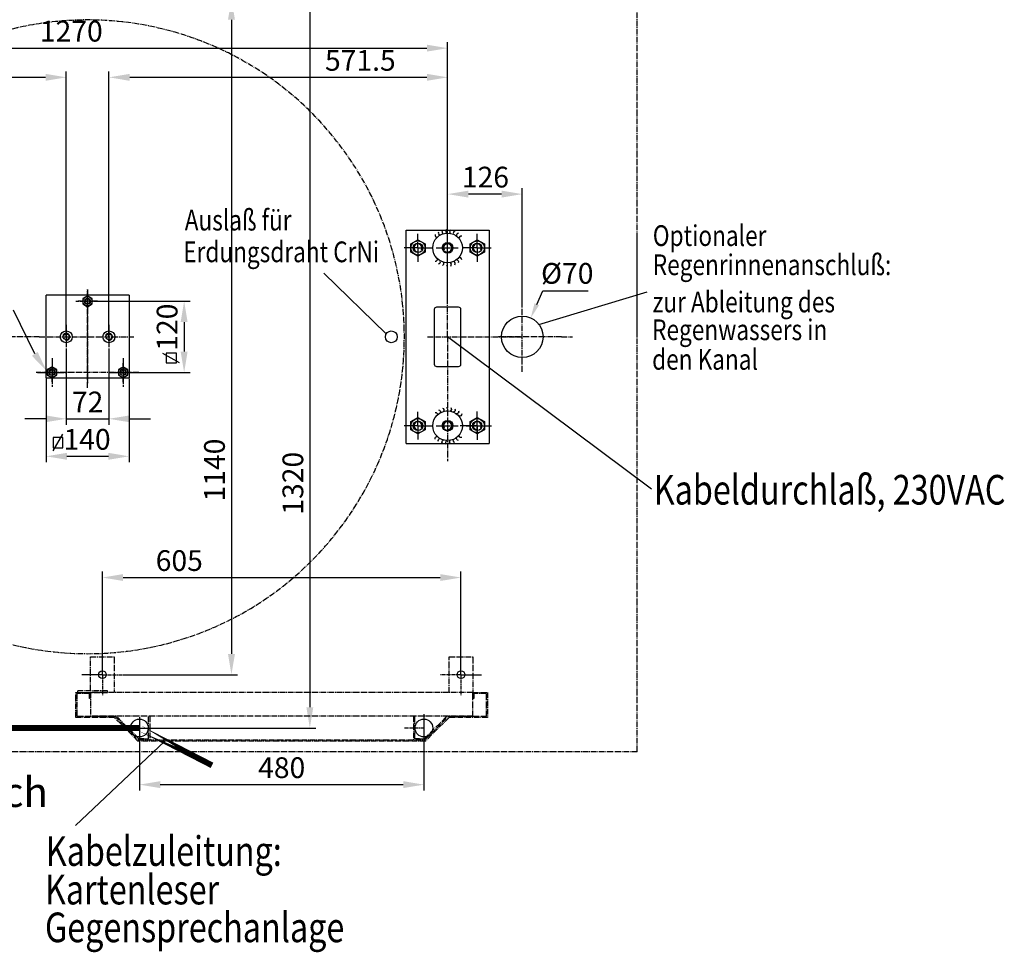
# Model space of a CAD drawing. Units: millimetres. Extents: x 959 to 3760, y 590 to 3163.
# Drawn here: x 2099 to 3760, y 590 to 2164 of the extents above; entities that cross this region are included whole.
import ezdxf

# ---------------------------------------------------------------- set-up
doc = ezdxf.new("R2010")
doc.units = ezdxf.units.MM
for name, pattern in [('AM_ISO08W050', [18, 12, -1.5, 3, -1.5]), ('AM_ISO08W050x2', [9, 6, -0.75, 1.5, -0.75]), ('GEN7', [13.75, 9.75, -1.5, 1, -1.5]), ('GEN7A', [7.5, 5, -1.25, 0, -1.25])]:
    doc.linetypes.add(name, pattern=pattern)
for name, color, linetype in [('0N', 7, 'Continuous'), ('4', 3, 'Continuous'), ('6', 2, 'Continuous'), ('7', 4, 'GEN7'), ('7A', 4, 'GEN7A'), ('7AN', 4, 'GEN7A'), ('AM_0', 7, 'Continuous'), ('AM_VIS', 7, 'Continuous')]:
    doc.layers.add(name, color=color, linetype=linetype)
doc.layers.add('AM_5', color=3, linetype='Continuous', lineweight=25)
doc.layers.add('AM_7', color=4, linetype='AM_ISO08W050', lineweight=25)
doc.styles.add('arial', font='arial.ttf')
doc.styles.get("Standard").update_dxf_attribs({"font": 'arial.ttf', "width": 0.8})
doc.dimstyles.new('GEN-ISO', dxfattribs={"dimtxt": 3.5, "dimasz": 3.5, "dimexe": 1, "dimexo": 0, "dimtad": 1, "dimdsep": 46, "dimtxsty": 'Standard', "dimcen": 0, "dimclrt": 2, "dimadec": 0, "dimazin": 0, "dimtfac": 1, "dimtmove": 0, "dimatfit": 3, "dimfxl": 0, "dimarcsym": 0})
doc.dimstyles.new('GEN-ISO$0', dxfattribs={"dimtxt": 3.5, "dimasz": 3.5, "dimexe": 1, "dimexo": 0, "dimtad": 1, "dimdsep": 46, "dimtxsty": 'Standard', "dimcen": 0, "dimclrt": 2, "dimadec": 0, "dimazin": 0, "dimtfac": 1, "dimtmove": 0, "dimatfit": 3, "dimfxl": 0, "dimarcsym": 0})
doc.dimstyles.new('GEN-ISO$3', dxfattribs={"dimtxt": 3.5, "dimasz": 2.5, "dimexe": 1, "dimexo": 0, "dimgap": 0.6, "dimtad": 1, "dimtoh": 1, "dimdsep": 46, "dimtxsty": 'Standard', "dimcen": 0, "dimclrd": 256, "dimclre": 256, "dimclrt": 2, "dimadec": 0, "dimazin": 0, "dimtp": 0.1, "dimtm": 0.1, "dimtfac": 0.71, "dimtdec": 3, "dimtofl": 0, "dimtmove": 0, "dimatfit": 0, "dimfxl": 0, "dimtzin": 0, "dimarcsym": 0})

# ---------------------------------------------------------------- blocks, each defined once
blk = doc.blocks.new('*D53')
at = {"layer": 'AM_5', "color": 0, "lineweight": -2}
for p, q in [((2272.9, 2198.6), (2466.1, 2198.6)), ((2456.1, 2163.6), (2456.1, 1093.6)), ((2272.9, 1058.6), (2466.1, 1058.6))]:
    blk.add_line(p, q, dxfattribs=at)
at = {"layer": 'AM_5', "color": 0}
for points in [[(2450.3, 2163.6), (2462, 2163.6), (2456.1, 2198.6)], [(2450.3, 1093.6), (2462, 1093.6), (2456.1, 1058.6)]]:
    blk.add_solid(points, dxfattribs=at)
at = {"layer": 'Defpoints', "color": 0}
for p in [(2272.9, 2198.6), (2272.9, 1058.6), (2456.1, 1058.6)]:
    blk.add_point(p, dxfattribs=at)
at = {"layer": 'AM_5', "color": 2, "insert": (2432, 1403.9), "char_height": 35, "attachment_point": 5, "rotation": 90}
blk.add_mtext('1140', dxfattribs=at)
blk = doc.blocks.new('*D54')
at = {"layer": 'AM_5', "color": 0, "lineweight": -2}
for p, q in [((1550.9, 1800.4), (1550.9, 2076.4)), ((1585.9, 2066.4), (2142.4, 2066.4)), ((2177.4, 1628.6), (2177.4, 2076.4))]:
    blk.add_line(p, q, dxfattribs=at)
at = {"layer": 'AM_5', "color": 0}
for points in [[(1585.9, 2072.2), (1585.9, 2060.5), (1550.9, 2066.4)], [(2142.4, 2072.2), (2142.4, 2060.5), (2177.4, 2066.4)]]:
    blk.add_solid(points, dxfattribs=at)
at = {"layer": 'Defpoints', "color": 0}
for p in [(2177.4, 2066.4), (1550.9, 1800.4), (2177.4, 1628.6)]:
    blk.add_point(p, dxfattribs=at)
at = {"layer": 'AM_5', "color": 2, "insert": (1864.1, 2090.5), "char_height": 35, "attachment_point": 5}
blk.add_mtext('626.5', dxfattribs=at)
blk = doc.blocks.new('*D56')
at = {"layer": 'AM_5', "color": 0, "lineweight": -2}
for p, q in [((2177.4, 1607.1), (2177.4, 1480.3)), ((2249.4, 1606.8), (2249.4, 1480.3)), ((2142.4, 1490.3), (2107.4, 1490.3)), ((2177.4, 1490.3), (2249.4, 1490.3)), ((2284.4, 1490.3), (2319.4, 1490.3))]:
    blk.add_line(p, q, dxfattribs=at)
at = {"layer": 'AM_5', "color": 0}
for points in [[(2142.4, 1496.1), (2142.4, 1484.5), (2177.4, 1490.3)], [(2284.4, 1496.1), (2284.4, 1484.5), (2249.4, 1490.3)]]:
    blk.add_solid(points, dxfattribs=at)
at = {"layer": 'Defpoints', "color": 0}
for p in [(2177.4, 1607.1), (2249.4, 1606.8), (2249.4, 1490.3)]:
    blk.add_point(p, dxfattribs=at)
at = {"layer": 'AM_5', "color": 2, "insert": (2213.4, 1514.1), "char_height": 35, "attachment_point": 5}
blk.add_mtext('72', dxfattribs=at)
blk = doc.blocks.new('*D31')
at = {"layer": 'AM_5', "color": 0, "lineweight": -2}
for p, q in [((2238.4, 1093.1), (2238.4, 1232.5)), ((2843.4, 1093.1), (2843.4, 1232.5)), ((2273.4, 1222.5), (2808.4, 1222.5))]:
    blk.add_line(p, q, dxfattribs=at)
at = {"layer": 'AM_5', "color": 0}
for points in [[(2273.4, 1228.3), (2273.4, 1216.7), (2238.4, 1222.5)], [(2808.4, 1228.3), (2808.4, 1216.7), (2843.4, 1222.5)]]:
    blk.add_solid(points, dxfattribs=at)
at = {"layer": 'Defpoints', "color": 0}
for p in [(2843.4, 1222.5), (2238.4, 1093.1), (2843.4, 1093.1)]:
    blk.add_point(p, dxfattribs=at)
at = {"layer": 'AM_5', "color": 2, "insert": (2368.1, 1246.6), "char_height": 35, "attachment_point": 5}
blk.add_mtext('605', dxfattribs=at)
blk = doc.blocks.new('*D33')
at = {"layer": 'AM_5', "color": 0, "lineweight": -2}
for p, q in [((2300.9, 935.6), (2300.9, 863.1)), ((2780.9, 935.6), (2780.9, 863.1)), ((2335.9, 873.1), (2745.9, 873.1))]:
    blk.add_line(p, q, dxfattribs=at)
at = {"layer": 'AM_5', "color": 0}
for points in [[(2335.9, 879), (2335.9, 867.3), (2300.9, 873.1)], [(2745.9, 879), (2745.9, 867.3), (2780.9, 873.1)]]:
    blk.add_solid(points, dxfattribs=at)
at = {"layer": 'Defpoints', "color": 0}
for p in [(2300.9, 935.6), (2780.9, 935.6), (2780.9, 873.1)]:
    blk.add_point(p, dxfattribs=at)
at = {"layer": 'AM_5', "color": 2, "insert": (2540.9, 897.2), "char_height": 35, "attachment_point": 5}
blk.add_mtext('480', dxfattribs=at)
blk = doc.blocks.new('*D34')
at = {"layer": 'AM_5', "color": 0, "lineweight": -2}
for p, q in [((2333.9, 2288.6), (2598.4, 2288.6)), ((2588.4, 2253.6), (2588.4, 1003.6)), ((2300.9, 968.6), (2598.4, 968.6))]:
    blk.add_line(p, q, dxfattribs=at)
at = {"layer": 'AM_5', "color": 0}
for points in [[(2582.6, 2253.6), (2594.2, 2253.6), (2588.4, 2288.6)], [(2582.6, 1003.6), (2594.2, 1003.6), (2588.4, 968.6)]]:
    blk.add_solid(points, dxfattribs=at)
at = {"layer": 'Defpoints', "color": 0}
for p in [(2333.9, 2288.6), (2300.9, 968.6), (2588.4, 968.6)]:
    blk.add_point(p, dxfattribs=at)
at = {"layer": 'AM_5', "color": 2, "insert": (2564.3, 1381.6), "char_height": 35, "attachment_point": 5, "rotation": 90}
blk.add_mtext('1320', dxfattribs=at)
blk = doc.blocks.new('*D35')
at = {"layer": 'AM_5', "color": 0, "lineweight": -2}
for p, q in [((2249.4, 1628.6), (2249.4, 2076.4)), ((2284.4, 2066.4), (2785.9, 2066.4)), ((2820.9, 1778.6), (2820.9, 2076.4))]:
    blk.add_line(p, q, dxfattribs=at)
at = {"layer": 'AM_5', "color": 0}
for points in [[(2284.4, 2072.2), (2284.4, 2060.5), (2249.4, 2066.4)], [(2785.9, 2072.2), (2785.9, 2060.5), (2820.9, 2066.4)]]:
    blk.add_solid(points, dxfattribs=at)
at = {"layer": 'Defpoints', "color": 0}
for p in [(2820.9, 2066.4), (2820.9, 1778.6), (2249.4, 1628.6)]:
    blk.add_point(p, dxfattribs=at)
at = {"layer": 'AM_5', "color": 2, "insert": (2673.6, 2090.5), "char_height": 35, "attachment_point": 5}
blk.add_mtext('571.5', dxfattribs=at)
blk = doc.blocks.new('*D36')
at = {"layer": 'AM_5', "color": 0, "lineweight": -2}
for p, q in [((1550.9, 1778.6), (1550.9, 2125.6)), ((1585.9, 2115.6), (2785.9, 2115.6)), ((2820.9, 1778.6), (2820.9, 2125.6))]:
    blk.add_line(p, q, dxfattribs=at)
at = {"layer": 'AM_5', "color": 0}
for points in [[(1585.9, 2121.4), (1585.9, 2109.8), (1550.9, 2115.6)], [(2785.9, 2121.4), (2785.9, 2109.8), (2820.9, 2115.6)]]:
    blk.add_solid(points, dxfattribs=at)
at = {"layer": 'Defpoints', "color": 0}
for p in [(2820.9, 2115.6), (1550.9, 1778.6), (2820.9, 1778.6)]:
    blk.add_point(p, dxfattribs=at)
at = {"layer": 'AM_5', "color": 2, "insert": (2185.9, 2139.7), "char_height": 35, "attachment_point": 5}
blk.add_mtext('1270', dxfattribs=at)
blk = doc.blocks.new('*D46')
at = {"layer": 'AM_5', "color": 0, "lineweight": -2}
for p, q in [((2177.4, 1607.1), (2177.4, 1480.3)), ((2249.4, 1606.8), (2249.4, 1480.3)), ((2142.4, 1490.3), (2107.4, 1490.3)), ((2177.4, 1490.3), (2249.4, 1490.3)), ((2284.4, 1490.3), (2319.4, 1490.3))]:
    blk.add_line(p, q, dxfattribs=at)
at = {"layer": 'AM_5', "color": 0}
for points in [[(2142.4, 1496.1), (2142.4, 1484.5), (2177.4, 1490.3)], [(2284.4, 1496.1), (2284.4, 1484.5), (2249.4, 1490.3)]]:
    blk.add_solid(points, dxfattribs=at)
at = {"layer": 'Defpoints', "color": 0}
for p in [(2177.4, 1607.1), (2249.4, 1606.8), (2249.4, 1490.3)]:
    blk.add_point(p, dxfattribs=at)
at = {"layer": 'AM_5', "color": 2, "insert": (2213.4, 1514.1), "char_height": 35, "attachment_point": 5}
blk.add_mtext('72', dxfattribs=at)
blk = doc.blocks.new('*D47')
at = {"layer": 'AM_5', "color": 0, "lineweight": -2}
for p, q in [((2143.4, 1557.8), (2143.4, 1417)), ((2283.4, 1557.8), (2283.4, 1417)), ((2178.4, 1427), (2248.4, 1427))]:
    blk.add_line(p, q, dxfattribs=at)
at = {"layer": 'AM_5', "color": 0}
for points in [[(2178.4, 1432.9), (2178.4, 1421.2), (2143.4, 1427)], [(2248.4, 1432.9), (2248.4, 1421.2), (2283.4, 1427)]]:
    blk.add_solid(points, dxfattribs=at)
at = {"layer": 'Defpoints', "color": 0}
for p in [(2143.4, 1557.8), (2283.4, 1557.8), (2283.4, 1427)]:
    blk.add_point(p, dxfattribs=at)
at = {"layer": 'AM_5', "color": 2, "insert": (2212.5, 1451.1), "char_height": 35, "attachment_point": 5}
blk.add_mtext('140', dxfattribs=at)
blk = doc.blocks.new('*U29')
blk.add_circle((0, 0), 5)
at = {"layer": '4'}
blk.add_arc((0, 0), 4.08, 280, 210, dxfattribs=at)
at = {"layer": '7A'}
for p, q in [((0, 20), (0, -20)), ((-20, 0), (20, 0))]:
    blk.add_line(p, q, dxfattribs=at)
blk = doc.blocks.new('*D48')
at = {"layer": 'AM_5', "color": 0, "lineweight": -2}
for p, q in [((2229.8, 1688.6), (2386.3, 1688.6)), ((2376.3, 1653.6), (2376.3, 1603.6)), ((2293.4, 1568.6), (2386.3, 1568.6))]:
    blk.add_line(p, q, dxfattribs=at)
at = {"layer": 'AM_5', "color": 0}
for points in [[(2370.4, 1653.6), (2382.1, 1653.6), (2376.3, 1688.6)], [(2370.4, 1603.6), (2382.1, 1603.6), (2376.3, 1568.6)]]:
    blk.add_solid(points, dxfattribs=at)
at = {"layer": 'Defpoints', "color": 0}
for p in [(2229.8, 1688.6), (2293.4, 1568.6), (2376.3, 1568.6)]:
    blk.add_point(p, dxfattribs=at)
at = {"layer": 'AM_5', "color": 2, "insert": (2352.1, 1644.9), "char_height": 35, "attachment_point": 5, "rotation": 90}
blk.add_mtext('120', dxfattribs=at)
blk = doc.blocks.new('*U27')
blk.add_circle((0, 0), 5)
at = {"layer": '4'}
blk.add_arc((0, 0), 4.08, 280, 210, dxfattribs=at)
at = {"layer": '7A'}
for p, q in [((0, 20), (0, -20)), ((-20, 0), (20, 0))]:
    blk.add_line(p, q, dxfattribs=at)
blk = doc.blocks.new('*U25')
blk.add_circle((0, 0), 5)
at = {"layer": '4'}
blk.add_arc((0, 0), 4.08, 280, 210, dxfattribs=at)
at = {"layer": '7A'}
for p, q in [((0, 20), (0, -20)), ((-20, 0), (20, 0))]:
    blk.add_line(p, q, dxfattribs=at)
blk = doc.blocks.new('*U30', base_point=(231.1, 178.6))
at = {"color": 0, "linetype": 'ByBlock'}
for centre, start, end in [((193.3, 185.5), 170.2762, 276.3904), ((198.8, 189), 156.9429, 263.0571), ((205, 191.1), 143.6096, 249.7238), ((211.5, 191.7), 130.2762, 236.3904), ((217.9, 190.8), 116.9429, 223.0571), ((224, 188.4), 103.6096, 209.7238), ((229.4, 184.7), 90.2762, 196.3904), ((233.7, 179.9), 76.9429, 183.0571), ((190, 144.8), 263.6096, 9.7238), ((194.9, 140.5), 276.9429, 23.0571), ((200.7, 137.4), 290.2762, 36.3904), ((207, 135.8), 303.6096, 49.7238), ((213.5, 135.6), 316.9429, 63.0571), ((219.9, 137), 330.2762, 76.3904), ((225.8, 139.8), 343.6096, 89.7238), ((230.8, 143.9), 356.9429, 103.0571)]:
    blk.add_arc(centre, 3.75, start, end, dxfattribs=at)
blk = doc.blocks.new('*D62')
at = {"layer": 'AM_5', "color": 0, "lineweight": -2}
for p, q in [((2820.9, 1686.8), (2820.9, 1879.4)), ((2946.9, 1686.8), (2946.9, 1879.4)), ((2911.9, 1869.4), (2855.9, 1869.4))]:
    blk.add_line(p, q, dxfattribs=at)
at = {"layer": 'AM_5', "color": 0}
for points in [[(2855.9, 1875.2), (2855.9, 1863.5), (2820.9, 1869.4)], [(2911.9, 1875.2), (2911.9, 1863.5), (2946.9, 1869.4)]]:
    blk.add_solid(points, dxfattribs=at)
at = {"layer": 'Defpoints', "color": 0}
for p in [(2820.9, 1869.4), (2820.9, 1686.8), (2946.9, 1686.8)]:
    blk.add_point(p, dxfattribs=at)
at = {"layer": 'AM_5', "color": 2, "insert": (2884.7, 1893.5), "char_height": 35, "attachment_point": 5}
blk.add_mtext('126', dxfattribs=at)
blk = doc.blocks.new('*D63')
at = {"layer": 'AM_5', "lineweight": -2}
for p, q in [((2971.3, 1683.4), (2981.5, 1706.2)), ((2981.5, 1706.2), (3058, 1706.2))]:
    blk.add_line(p, q, dxfattribs=at)
at = {"layer": 'AM_5'}
blk.add_solid([(2967.5, 1685.1), (2975.1, 1681.7), (2961.1, 1660.6)], dxfattribs=at)
at = {"layer": 'Defpoints', "color": 0}
for p in [(2961.1, 1660.6), (2932.6, 1596.7)]:
    blk.add_point(p, dxfattribs=at)
at = {"layer": 'AM_5', "color": 2, "insert": (3022.7, 1731.1), "char_height": 35, "attachment_point": 5}
blk.add_mtext('Ø70', dxfattribs=at)

msp = doc.modelspace()

# ---------------------------------------------------------------- linework, layer by layer
for p, q in [((2750.861, 1448.62), (2750.861, 1808.62)), ((2750.861, 1808.62), (2890.861, 1808.62)), ((2890.861, 1808.62), (2890.861, 1448.62)), ((2283.361, 1698.62), (2143.361, 1698.62)), ((2143.361, 1558.62), (2143.361, 1698.62)), ((2283.361, 1698.62), (2283.361, 1558.62)), ((2283.361, 1558.62), (2143.361, 1558.62)), ((2750.861, 1448.62), (2890.861, 1448.62))]:
    msp.add_line(p, q)
for points in [[(2782.861, 1771.692), (2770.861, 1764.764), (2758.861, 1771.692), (2758.861, 1785.548), (2770.861, 1792.476), (2782.861, 1785.548)], [(2882.861, 1771.692), (2870.861, 1764.764), (2858.861, 1771.692), (2858.861, 1785.548), (2870.861, 1792.476), (2882.861, 1785.548)], [(2782.861, 1471.692), (2770.861, 1464.764), (2758.861, 1471.692), (2758.861, 1485.548), (2770.861, 1492.476), (2782.861, 1485.548)], [(2882.862, 1471.692), (2870.862, 1464.764), (2858.862, 1471.692), (2858.862, 1485.548), (2870.862, 1492.476), (2882.862, 1485.548)]]:
    msp.add_lwpolyline(points, close=True)
for centre, radius in [((2820.861, 1778.62), 25), ((2770.861, 1778.62), 12), ((2770.861, 1778.62), 8), ((2820.861, 1778.62), 9), ((2820.861, 1778.62), 8), ((2820.861, 1778.62), 8), ((2870.861, 1778.62), 12), ((2870.861, 1778.62), 8), ((2177.361, 1628.62), 10), ((2177.361, 1628.62), 5.053), ((2177.361, 1628.62), 5.053), ((2249.361, 1628.62), 10), ((2249.361, 1628.62), 5.053), ((2249.361, 1628.62), 5.053), ((2725.861, 1628.62), 10), ((2820.862, 1478.62), 25), ((2770.861, 1478.62), 12), ((2770.861, 1478.62), 8), ((2820.862, 1478.62), 9), ((2820.862, 1478.62), 8), ((2820.862, 1478.62), 8), ((2870.862, 1478.62), 12), ((2870.862, 1478.62), 8)]:
    msp.add_circle(centre, radius)
at = {"layer": '0N'}
for points in [[(2205.361, 1684.001), (2213.361, 1679.382), (2221.361, 1684.001), (2221.361, 1693.239), (2213.361, 1697.858), (2205.361, 1693.239)], [(2145.361, 1564.001), (2153.361, 1559.382), (2161.361, 1564.001), (2161.361, 1573.239), (2153.361, 1577.858), (2145.361, 1573.239)], [(2265.361, 1564.001), (2273.361, 1559.382), (2281.361, 1564.001), (2281.361, 1573.239), (2273.361, 1577.858), (2265.361, 1573.239)]]:
    msp.add_lwpolyline(points, close=True, dxfattribs=at)
for centre in [(2213.361, 1688.62), (2153.361, 1568.62), (2273.361, 1568.62)]:
    msp.add_circle(centre, 8, dxfattribs=at)
at = {"layer": '4'}
for p, q in [((2717.347, 1633.864), (2612.122, 1736.017)), ((2975.017, 1649.411), (3157.608, 1704.742)), ((3164.957, 1371.693), (2820.861, 1628.62)), ((2343.699, 946.62), (2192.787, 804.301))]:
    msp.add_line(p, q, dxfattribs=at)
for centre, radius, start, end in [((2770.861, 1778.62), 6.773, 330, 260), ((2820.861, 1778.62), 6.773, 280, 210), ((2820.861, 1778.62), 6.773, 280, 210), ((2870.861, 1778.62), 6.773, 330, 260), ((2177.361, 1628.62), 6, 260, 170), ((2177.361, 1628.62), 6, 260, 170), ((2249.361, 1628.62), 6, 260, 170), ((2249.361, 1628.62), 6, 260, 170), ((2770.861, 1478.62), 6.773, 330, 260), ((2820.862, 1478.62), 6.773, 280, 210), ((2820.862, 1478.62), 6.773, 280, 210), ((2870.862, 1478.62), 6.773, 330, 260)]:
    msp.add_arc(centre, radius, start, end, dxfattribs=at)
at = {"layer": '6'}
for p, q in [((2368.32, 1584.664), (2340.188, 1600.749)), ((2155.454, 1436.328), (2171.538, 1464.46))]:
    msp.add_line(p, q, dxfattribs=at)
for points in [[(2363.467, 1584.64), (2363.467, 1600.763), (2345.827, 1600.763), (2345.827, 1584.64)], [(2155.429, 1441.181), (2171.552, 1441.181), (2171.552, 1458.821), (2155.429, 1458.821)]]:
    msp.add_lwpolyline(points, close=True, dxfattribs=at)
at = {"layer": '7'}
for p, q in [((3140.861, 928.62), (3140.861, 2328.62)), ((2820.861, 1628.62), (2820.861, 1838.513)), ((2820.861, 1628.62), (2820.861, 1838.513)), ((2770.861, 1778.62), (2770.861, 1802.475)), ((2770.861, 1778.62), (2770.861, 1802.475)), ((2770.861, 1778.62), (2770.861, 1797.267)), ((2820.861, 1628.62), (2820.861, 1800.376)), ((2870.861, 1778.62), (2870.861, 1802.475)), ((2870.861, 1778.62), (2870.861, 1802.475)), ((2870.861, 1778.62), (2870.861, 1797.267)), ((2870.861, 1778.62), (2870.861, 1797.267)), ((3140.861, 1628.62), (3140.861, 1800.376)), ((2770.861, 1778.62), (2747.006, 1778.62)), ((2770.861, 1778.62), (2747.007, 1778.62)), ((2770.861, 1778.62), (2752.214, 1778.62)), ((2770.861, 1778.62), (2752.214, 1778.62)), ((2770.861, 1778.62), (2794.715, 1778.62)), ((2770.861, 1778.62), (2794.716, 1778.62)), ((2770.861, 1778.62), (2789.508, 1778.62)), ((2770.861, 1778.62), (2770.861, 1754.765)), ((2801.497, 1778.62), (2839.919, 1778.62)), ((2870.861, 1778.62), (2847.007, 1778.62)), ((2870.861, 1778.62), (2847.007, 1778.62)), ((2870.861, 1778.62), (2852.214, 1778.62)), ((2870.861, 1778.62), (2852.214, 1778.62)), ((2870.861, 1778.62), (2889.508, 1778.62)), ((2870.861, 1778.62), (2894.716, 1778.62)), ((2870.861, 1778.62), (2894.716, 1778.62)), ((2870.861, 1778.62), (2889.508, 1778.62)), ((2870.861, 1778.62), (2870.861, 1759.973)), ((2870.861, 1778.62), (2870.861, 1754.765)), ((2870.861, 1778.62), (2870.861, 1754.765)), ((2870.861, 1778.62), (2870.861, 1759.973)), ((2213.361, 1542.284), (2213.361, 1708.62)), ((2213.361, 1542.284), (2213.361, 1708.62)), ((2213.361, 1704.62), (2213.361, 1550.194)), ((2213.361, 1704.62), (2213.361, 1550.194)), ((2229.841, 1688.62), (2197.645, 1688.62)), ((2946.861, 1569.488), (2946.861, 1686.757)), ((2177.361, 1648.901), (2177.361, 1607.126)), ((2177.361, 1648.901), (2177.361, 1607.126)), ((2249.361, 1648.901), (2249.361, 1606.756)), ((2249.361, 1648.901), (2249.361, 1606.756)), ((2131.676, 1628.62), (1504.768, 1628.62)), ((2131.676, 1628.62), (2291.22, 1628.62)), ((2131.676, 1628.62), (2291.22, 1628.62)), ((2786.676, 1628.62), (2946.22, 1628.62)), ((2820.861, 1628.62), (2820.862, 1457.965)), ((2820.861, 1628.62), (2820.862, 1418.987)), ((3012.861, 1628.62), (2905.376, 1628.62)), ((3012.861, 1628.62), (3031.508, 1628.62)), ((2153.361, 1552.757), (2153.361, 1579.991)), ((2273.361, 1552.165), (2273.361, 1583.953)), ((2299.951, 1568.62), (2126.771, 1568.62)), ((2299.951, 1568.62), (2126.771, 1568.62)), ((2770.861, 1478.62), (2770.861, 1502.475)), ((2770.861, 1478.62), (2770.861, 1502.475)), ((2770.861, 1478.62), (2770.861, 1502.475)), ((2770.861, 1478.62), (2770.861, 1497.267)), ((2770.861, 1478.62), (2770.861, 1497.267)), ((2870.861, 1466.62), (2870.861, 1502.475)), ((2870.861, 1490.62), (2870.861, 1497.267)), ((2870.862, 1478.62), (2870.862, 1502.475)), ((2870.862, 1478.62), (2870.862, 1502.475)), ((2870.862, 1478.62), (2870.862, 1497.267)), ((2870.862, 1478.62), (2870.862, 1497.267)), ((2770.862, 1478.62), (2747.007, 1478.62)), ((2770.861, 1478.62), (2747.007, 1478.62)), ((2770.861, 1478.62), (2747.007, 1478.62)), ((2770.861, 1478.62), (2752.214, 1478.62)), ((2770.861, 1478.62), (2752.214, 1478.62)), ((2770.862, 1478.62), (2752.215, 1478.62)), ((2770.861, 1478.62), (2794.716, 1478.62)), ((2770.861, 1478.62), (2794.716, 1478.62)), ((2770.861, 1478.62), (2789.508, 1478.62)), ((2770.861, 1478.62), (2770.861, 1454.765)), ((2770.861, 1478.62), (2770.861, 1454.765)), ((2770.861, 1478.62), (2770.861, 1459.973)), ((2770.862, 1478.62), (2794.716, 1478.62)), ((2770.862, 1478.62), (2789.509, 1478.62)), ((2801.498, 1478.62), (2839.92, 1478.62)), ((2852.005, 1478.62), (2842.007, 1478.62)), ((2870.862, 1478.62), (2847.007, 1478.62)), ((2870.862, 1478.62), (2847.007, 1478.62)), ((2852.005, 1478.62), (2894.716, 1478.62)), ((2870.862, 1478.62), (2852.215, 1478.62)), ((2870.862, 1478.62), (2852.215, 1478.62)), ((2870.861, 1466.62), (2870.861, 1454.765)), ((2870.861, 1466.62), (2870.861, 1459.973)), ((2870.862, 1478.62), (2889.509, 1478.62)), ((2870.862, 1478.62), (2894.716, 1478.62)), ((2870.862, 1478.62), (2894.716, 1478.62)), ((2870.862, 1478.62), (2889.509, 1478.62)), ((2870.862, 1478.62), (2870.862, 1459.973)), ((2870.862, 1478.62), (2870.862, 1454.765)), ((2870.862, 1478.62), (2870.862, 1454.765)), ((2870.862, 1478.62), (2870.862, 1459.973)), ((2884.718, 1478.62), (2889.508, 1478.62)), ((2218.361, 1088.62), (2258.361, 1088.62)), ((2218.361, 1031.62), (2218.361, 1088.62)), ((2258.361, 1088.62), (2258.361, 1028.62)), ((2823.361, 1088.62), (2863.361, 1088.62)), ((2823.361, 1028.62), (2823.361, 1088.62)), ((2863.361, 1088.62), (2863.361, 1028.62)), ((2196.861, 1028.62), (2196.861, 1031.62)), ((2246.861, 1031.62), (2196.861, 1031.62)), ((2193.361, 986.62), (2193.361, 1028.62)), ((2193.361, 1028.62), (2218.361, 1028.62)), ((2195.361, 1026.62), (2195.361, 988.62)), ((2216.361, 1026.62), (2195.361, 1026.62)), ((2196.861, 1028.62), (2246.861, 1028.62)), ((2216.361, 1018.62), (2216.361, 1026.62)), ((2218.361, 1018.62), (2216.361, 1018.62)), ((2863.361, 1028.62), (2218.361, 1028.62)), ((2218.361, 1028.62), (2218.361, 988.62)), ((2218.361, 1028.62), (2218.361, 1018.62)), ((2863.361, 988.62), (2863.361, 1028.62)), ((2863.361, 1028.62), (2888.361, 1028.62)), ((2863.361, 1018.62), (2863.361, 1028.62)), ((2865.361, 1018.62), (2863.361, 1018.62)), ((2886.361, 1026.62), (2865.361, 1026.62)), ((2865.361, 1026.62), (2865.361, 1018.62)), ((2886.361, 988.62), (2886.361, 1026.62)), ((2888.361, 1028.62), (2888.361, 986.62)), ((2258.361, 986.62), (2193.361, 986.62)), ((2195.361, 988.62), (2259.19, 988.62)), ((2863.361, 988.62), (2218.361, 988.62)), ((2298.361, 946.62), (2258.361, 986.62)), ((2259.19, 988.62), (2299.19, 948.62)), ((2300.018, 950.62), (2262.018, 988.62)), ((2316.361, 950.62), (2316.361, 988.62)), ((2318.361, 988.62), (2318.361, 948.62)), ((2763.361, 988.62), (2763.361, 948.62)), ((2765.361, 950.62), (2765.361, 988.62)), ((2781.704, 950.62), (2819.704, 988.62)), ((2782.533, 948.62), (2822.533, 988.62)), ((2823.361, 986.62), (2783.361, 946.62)), ((2822.533, 988.62), (2886.361, 988.62)), ((2888.361, 986.62), (2823.361, 986.62)), ((2299.19, 948.62), (2782.533, 948.62)), ((2308.361, 950.62), (2300.018, 950.62)), ((2308.361, 950.62), (2316.361, 950.62)), ((2308.361, 948.62), (2308.361, 950.62)), ((2773.361, 950.62), (2765.361, 950.62)), ((2773.361, 950.62), (2781.704, 950.62)), ((2773.361, 948.62), (2773.361, 950.62)), ((2783.361, 946.62), (2298.361, 946.62)), ((3140.861, 928.62), (1340.861, 928.62))]:
    msp.add_line(p, q, dxfattribs=at)
msp.add_arc((2213.361, 1628.62), 534.5, 206.278592, 152.344646, dxfattribs=at)
at = {"layer": '7A'}
for p, q in [((2870.861, 1778.62), (2870.861, 1797.267)), ((2870.861, 1778.62), (2870.861, 1797.267)), ((2770.861, 1778.62), (2752.214, 1778.62)), ((2770.861, 1778.62), (2752.214, 1778.62)), ((2770.861, 1778.62), (2789.508, 1778.62)), ((2770.861, 1778.62), (2770.861, 1759.973)), ((2870.861, 1778.62), (2852.214, 1778.62)), ((2870.861, 1778.62), (2852.214, 1778.62)), ((2870.861, 1778.62), (2889.508, 1778.62)), ((2870.861, 1778.62), (2889.508, 1778.62)), ((2870.861, 1778.62), (2870.861, 1759.973)), ((2870.861, 1778.62), (2870.861, 1759.973)), ((2770.861, 1478.62), (2770.861, 1497.267)), ((2870.861, 1490.62), (2870.861, 1497.267)), ((2870.862, 1478.62), (2870.862, 1497.267)), ((2870.862, 1478.62), (2870.862, 1497.267)), ((2770.861, 1478.62), (2752.214, 1478.62)), ((2770.861, 1478.62), (2752.214, 1478.62)), ((2770.862, 1478.62), (2752.215, 1478.62)), ((2770.861, 1478.62), (2789.508, 1478.62)), ((2770.861, 1478.62), (2770.861, 1459.973)), ((2770.861, 1478.62), (2770.861, 1459.973)), ((2770.862, 1478.62), (2789.509, 1478.62)), ((2870.862, 1478.62), (2852.215, 1478.62)), ((2870.862, 1478.62), (2852.215, 1478.62)), ((2870.861, 1466.62), (2870.861, 1459.973)), ((2870.862, 1478.62), (2889.509, 1478.62)), ((2870.862, 1478.62), (2889.509, 1478.62)), ((2870.862, 1478.62), (2870.862, 1459.973)), ((2870.862, 1478.62), (2870.862, 1459.973)), ((2884.718, 1478.62), (2889.508, 1478.62))]:
    msp.add_line(p, q, dxfattribs=at)
at = {"layer": '7AN'}
for p, q in [((2153.361, 1592.858), (2153.361, 1544.382)), ((2273.361, 1592.858), (2273.361, 1544.382)), ((2129.124, 1568.62), (2177.599, 1568.62)), ((2129.124, 1568.62), (2177.599, 1568.62)), ((2249.124, 1568.62), (2297.599, 1568.62)), ((2249.124, 1568.62), (2297.599, 1568.62))]:
    msp.add_line(p, q, dxfattribs=at)
at = {"layer": 'AM_0', "color": 6, "linetype": 'GEN7A', "const_width": 10}
msp.add_lwpolyline([(2300.861, 968.62), (1632.06, 968.62), (1550.861, 1628.62)], dxfattribs=at)
at = {"layer": 'AM_0', "color": 5, "const_width": 10}
msp.add_lwpolyline([(2300.861, 968.62), (2423.342, 905.718)], close=True, dxfattribs=at)
at = {"layer": 'AM_0'}
msp.add_circle((2946.861, 1628.62), 35, dxfattribs=at)
at = {"layer": 'AM_5'}
msp.add_line((2124.2, 1599.877), (2088.186, 1673.425), dxfattribs=at)
msp.add_solid([(2128.989, 1603.208), (2119.411, 1596.547), (2144.182, 1571.142)], dxfattribs=at)
at = {"layer": 'AM_7', "linetype": 'AM_ISO08W050x2'}
for p, q in [((2238.361, 1058.62), (2238.361, 1093.12)), ((2843.361, 1058.62), (2843.361, 1093.12)), ((2238.361, 1058.62), (2203.861, 1058.62)), ((2238.361, 1058.62), (2238.361, 1024.12)), ((2238.361, 1058.62), (2272.861, 1058.62)), ((2843.361, 1058.62), (2808.861, 1058.62)), ((2843.361, 1058.62), (2843.361, 1024.12)), ((2843.361, 1058.62), (2877.861, 1058.62)), ((2300.861, 986.998), (2300.861, 935.62)), ((2780.861, 992.038), (2780.861, 935.62)), ((2300.861, 968.62), (2333.861, 968.62)), ((2780.861, 968.62), (2747.861, 968.62))]:
    msp.add_line(p, q, dxfattribs=at)
at = {"layer": 'AM_VIS'}
for p, q in [((2839.361, 1678.62), (2802.361, 1678.62)), ((2798.361, 1674.62), (2798.361, 1582.62)), ((2843.361, 1582.62), (2843.361, 1674.62)), ((2802.361, 1578.62), (2839.361, 1578.62)), ((2246.861, 1028.62), (2246.861, 1031.62))]:
    msp.add_line(p, q, dxfattribs=at)
for centre, radius in [((2238.361, 1058.62), 6.5), ((2843.361, 1058.62), 6.5), ((2300.861, 968.62), 15), ((2780.861, 968.62), 15)]:
    msp.add_circle(centre, radius, dxfattribs=at)
for centre, start, end in [((2802.361, 1674.62), 90, 180), ((2839.361, 1674.62), 0, 90), ((2802.361, 1582.62), 180, 270), ((2839.361, 1582.62), 270, 0)]:
    msp.add_arc(centre, 4, start, end, dxfattribs=at)

# ---------------------------------------------------------------- block references
for name, p in [('*U25', (2213.361, 1688.62)), ('*U29', (2153.361, 1568.62)), ('*U27', (2273.361, 1568.62))]:
    msp.add_blockref(name, p)
at = {"layer": '6', "color": 1, "linetype": 'Continuous'}
msp.add_blockref('*U30', (2841.127, 1793.578), dxfattribs=at)
at = {"layer": '6', "color": 1, "linetype": 'Continuous', "xscale": -1, "rotation": 180}
msp.add_blockref('*U30', (2841.127, 1463.663), dxfattribs=at)

# ---------------------------------------------------------------- texts
at = {"layer": '6', "width": 0.8}
for s, height, p in [('Auslaß für', 35, (2377.285, 1807.985)), ('%%UOptionaler', 35, (3167.058, 1781.816)), ('Erdungsdraht CrNi', 35, (2374.763, 1754.482)), ('%%URegenrinnenanschluß:', 35, (3167.058, 1732.662)), ('zur Ableitung des', 35, (3166.759, 1669.946)), ('Regenwassers in', 35, (3165.936, 1622.993)), ('den Kanal', 35, (3165.936, 1573.105)), ('Kabeldurchlaß, 230VAC', 50, (3168.708, 1345.595)), ('Kabelzuleitung:', 50, (2142.867, 736.014)), ('Kartenleser', 50, (2141.436, 671.063)), ('Gegensprechanlage', 50, (2141.436, 607.325))]:
    msp.add_text(s, height=height, dxfattribs=at).set_placement(p)
at = {"layer": 'AM_0', "style": 'arial'}
msp.add_text('Aussenbereich', height=50, dxfattribs=at).set_placement((1681.237, 835.434))

# ---------------------------------------------------------------- dimensions: what is measured, and where the dimension line sits
at = {"layer": 'AM_5'}
for base, p1, p2, angle, dimstyle, picture, middle in [((2588.394, 968.62), (2333.861, 2288.62), (2300.861, 968.62), 90, 'GEN-ISO', '*D34', (2588.394, 1381.555)), ((2456.142, 1058.62), (2272.861, 2198.62), (2272.861, 1058.62), 270, 'GEN-ISO', '*D53', (2456.142, 1403.877)), ((2820.861, 1869.364), (2946.861, 1686.757), (2820.861, 1686.757), 180, 'GEN-ISO$0', '*D62', (2884.659, 1869.364))]:
    dim = msp.add_linear_dim(base=base, p1=p1, p2=p2, angle=angle, dimstyle=dimstyle, override={"dimscale": 10}, dxfattribs=at)
    dim.commit()
    dim.dimension.update_dxf_attribs({"geometry": picture, "text_midpoint": middle, "dimtype": 160})
for base, p1, p2, dimstyle, picture, middle in [((2820.861, 2115.605), (1550.861, 1778.62), (2820.861, 1778.62), 'GEN-ISO$0', '*D36', (2185.861, 2139.725)), ((2177.361, 2066.368), (1550.861, 1800.376), (2177.361, 1628.62), 'GEN-ISO', '*D54', (1864.111, 2090.488))]:
    dim = msp.add_linear_dim(base=base, p1=p1, p2=p2, dimstyle=dimstyle, override={"dimscale": 10}, dxfattribs=at)
    dim.commit()
    dim.dimension.update_dxf_attribs({"geometry": picture, "text_midpoint": middle})
for base, p1, p2, dimstyle, picture, middle in [((2820.861, 2066.368), (2249.361, 1628.62), (2820.861, 1778.62), 'GEN-ISO$0', '*D35', (2673.616, 2066.368)), ((2249.361, 1490.306), (2177.361, 1607.126), (2249.361, 1606.756), 'GEN-ISO', '*D56', (2213.361, 1490.306)), ((2249.361, 1490.306), (2177.361, 1607.126), (2249.361, 1606.756), 'GEN-ISO', '*D46', (2213.361, 1490.306)), ((2843.361, 1222.512), (2238.361, 1093.12), (2843.361, 1093.12), 'GEN-ISO', '*D31', (2368.15, 1222.512)), ((2780.861, 873.123), (2300.861, 935.62), (2780.861, 935.62), 'GEN-ISO', '*D33', (2540.861, 873.123))]:
    dim = msp.add_linear_dim(base=base, p1=p1, p2=p2, dimstyle=dimstyle, override={"dimscale": 10}, dxfattribs=at)
    dim.commit()
    dim.dimension.update_dxf_attribs({"geometry": picture, "text_midpoint": middle, "dimtype": 160})
dim = msp.add_diameter_dim_2p(p1=(2932.594, 1596.66), p2=(2961.129, 1660.58), text='Ø<>', dimstyle='GEN-ISO$3', override={"dimscale": 10, "dimpost": '<>'}, dxfattribs=at)
dim.commit()
dim.dimension.update_dxf_attribs({"geometry": '*D63', "text_midpoint": (3022.75, 1706.237), "dimtype": 163})
dim = msp.add_linear_dim(base=(2376.26, 1568.62), p1=(2229.841, 1688.62), p2=(2293.361, 1568.62), angle=90, text='120', dimstyle='GEN-ISO', override={"dimscale": 10}, dxfattribs=at)
dim.commit()
dim.dimension.update_dxf_attribs({"geometry": '*D48', "text_midpoint": (2376.26, 1644.93), "dimtype": 160})
dim = msp.add_linear_dim(base=(2283.361, 1427.022), p1=(2143.361, 1557.821), p2=(2283.361, 1557.821), text='140', dimstyle='GEN-ISO', override={"dimscale": 10}, dxfattribs=at)
dim.commit()
dim.dimension.update_dxf_attribs({"geometry": '*D47', "text_midpoint": (2212.466, 1427.022), "dimtype": 160})

doc.saveas('drawing.dxf')
